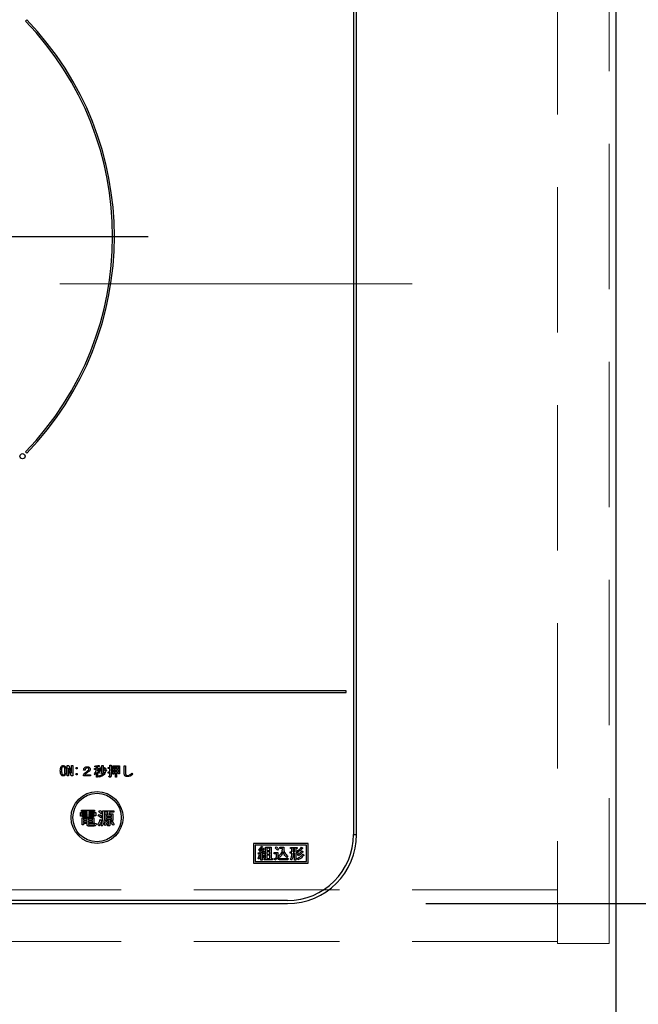
# Model space of a CAD drawing. Units: millimetres. Extents: x 210 to 8110, y 68 to 5608.
# Drawn here: x 3067 to 3246, y 4472 to 4756 of the extents above; entities that cross this region are included whole.
import ezdxf

# ---------------------------------------------------------------- set-up
doc = ezdxf.new("R2010")
doc.units = ezdxf.units.MM
doc.header["$LTSCALE"] = 5
doc.linetypes.add('DASHDOT', pattern=[50.5, 30, -9, 2.5, -9])
doc.linetypes.add('HIDDEN', pattern=[12.6, 8.4, -4.2])
for name, color, linetype, lineweight, true_color in [('2', 136, 'Continuous', 9, 0x008080), ('3', 216, 'Continuous', 9, 0x800080), ('6', 16, 'Continuous', 9, 0x800000)]:
    doc.layers.add(name, color=color, linetype=linetype, lineweight=lineweight, true_color=true_color)
doc.styles.get("Standard").update_dxf_attribs({"font": 'txt', "bigfont": 'bigfont'})
doc.styles.add('ＭＳ ゴシック', font='txt')
doc.dimstyles.get("Standard").update_dxf_attribs({"dimtxt": 0.18, "dimasz": 0.18, "dimexe": 0.18, "dimexo": 0.0625, "dimgap": 0.09, "dimtad": 0, "dimtih": 1, "dimtoh": 1, "dimdec": 4, "dimzin": 0, "dimdsep": 46, "dimtxsty": 'Standard', "dimcen": 0.09, "dimadec": 0, "dimazin": 0, "dimtfac": 1, "dimtdec": 4, "dimtofl": 0, "dimtmove": 0, "dimatfit": 3, "dimfxl": 1, "dimtolj": 1, "dimtzin": 0, "dimarcsym": 0})

# ---------------------------------------------------------------- blocks, each defined once
blk = doc.blocks.new('_DOT')
at = {"color": 0}
blk.add_line((-0.5, 0), (-1, 0), dxfattribs=at)
at = {"color": 0, "const_width": 0.5}
blk.add_lwpolyline([(-0.25, 0, 1), (0.25, 0, 1)], format="xyb", close=True, dxfattribs=at)
blk = doc.blocks.new('Dim17')
at = {"layer": '6', "color": 16, "linetype": 'Continuous', "lineweight": 30, "true_color": 0x800000}
for p, q in [((3259.34, 4960), (3649.34, 4960)), ((3629.34, 4460), (3629.34, 4960)), ((3259.34, 4460), (3649.34, 4460))]:
    blk.add_line(p, q, dxfattribs=at)
at = {"layer": '6', "color": 16, "linetype": 'Continuous', "lineweight": 30, "true_color": 0x800000, "xscale": 12, "yscale": 12, "zscale": 12}
for p, rotation in [((3629.34, 4960), 89.99999999999949), ((3629.34, 4460), 269.9999999999998)]:
    blk.add_blockref('_DOT', p, dxfattribs=dict(at, rotation=rotation))
at = {"layer": '6', "color": 16, "linetype": 'Continuous', "lineweight": 9, "true_color": 0x800000, "insert": (3629.34, 4710), "char_height": 70, "width": 900, "attachment_point": 8, "rotation": 90, "style": 'ＭＳ ゴシック'}
blk.add_mtext('500', dxfattribs=at)
blk = doc.blocks.new('Dim23')
at = {"layer": '3', "color": 216, "linetype": 'Continuous', "lineweight": 30, "true_color": 0x800080}
for p, q in [((3184.34, 4854), (3459.34, 4854)), ((3439.34, 4501), (3439.34, 4854)), ((3184.34, 4501), (3459.34, 4501))]:
    blk.add_line(p, q, dxfattribs=at)
at = {"layer": '3', "color": 216, "linetype": 'Continuous', "lineweight": 30, "true_color": 0x800080, "xscale": 12, "yscale": 12, "zscale": 12}
for p, rotation in [((3439.34, 4854), 90.00000000000009), ((3439.34, 4501), 269.9999999999999)]:
    blk.add_blockref('_DOT', p, dxfattribs=dict(at, rotation=rotation))
at = {"layer": '3', "color": 216, "linetype": 'Continuous', "lineweight": 9, "true_color": 0x800080, "insert": (3439.34, 4677.5), "char_height": 70, "width": 900, "attachment_point": 8, "rotation": 90, "style": 'ＭＳ ゴシック'}
blk.add_mtext('353', dxfattribs=at)
blk = doc.blocks.new('Dim24')
at = {"layer": '3', "color": 216, "linetype": 'Continuous', "lineweight": 30, "true_color": 0x800080}
for p, q in [((3299.34, 4960), (3459.34, 4960)), ((3439.34, 4854), (3439.34, 4960)), ((3224.34, 4854), (3459.34, 4854))]:
    blk.add_line(p, q, dxfattribs=at)
at = {"layer": '3', "color": 216, "linetype": 'Continuous', "lineweight": 30, "true_color": 0x800080, "xscale": 12, "yscale": 12, "zscale": 12}
for p, rotation in [((3439.34, 4960), 269.9999999999998), ((3439.34, 4854), 89.99999999999991)]:
    blk.add_blockref('_DOT', p, dxfattribs=dict(at, rotation=rotation))
at = {"layer": '3', "color": 216, "linetype": 'Continuous', "lineweight": 9, "true_color": 0x800080, "insert": (3439.34, 4907), "char_height": 70, "width": 850, "attachment_point": 8, "rotation": 90, "style": 'ＭＳ ゴシック'}
blk.add_mtext('106', dxfattribs=at)
blk = doc.blocks.new('Dim27')
at = {"layer": '3', "color": 216, "linetype": 'Continuous', "lineweight": 30, "true_color": 0x800080}
for p, q in [((2844.34, 4450), (2844.34, 4240)), ((3164.34, 4450), (3164.34, 4240)), ((2844.34, 4260), (3164.34, 4260))]:
    blk.add_line(p, q, dxfattribs=at)
at = {"layer": '3', "color": 216, "linetype": 'Continuous', "lineweight": 30, "true_color": 0x800080, "xscale": 12, "yscale": 12, "zscale": 12}
for p, rotation in [((2844.34, 4260), 179.9999999999998), ((3164.34, 4260), 359.9999999999997)]:
    blk.add_blockref('_DOT', p, dxfattribs=dict(at, rotation=rotation))
at = {"layer": '3', "color": 216, "linetype": 'Continuous', "lineweight": 9, "true_color": 0x800080, "insert": (3004.34, 4260), "char_height": 70, "width": 900, "attachment_point": 8, "style": 'ＭＳ ゴシック'}
blk.add_mtext('320', dxfattribs=at)
blk = doc.blocks.new('G24')
at = {"layer": '3', "color": 216, "linetype": 'DASHDOT', "lineweight": 30, "true_color": 0x800080}
blk.add_line((3009.34, 4693.7), (3104.1, 4693.7), dxfattribs=at)
blk = doc.blocks.new('G23')
at = {"layer": '3', "color": 216, "linetype": 'Continuous', "lineweight": 30, "true_color": 0x800080}
for p, q in [((3163.46, 4834), (3163.46, 4521)), ((3164.34, 4521), (3164.34, 4834)), ((3069.03, 4756.27), (3068.68, 4755.92)), ((3068.68, 4631.48), (3069.03, 4631.13)), ((3161.34, 4562.5), (2847.34, 4562.5)), ((3161.34, 4562), (3161.34, 4562.5)), ((2847.34, 4562), (3161.34, 4562)), ((3080.71, 4537.88), (3080.71, 4540.86)), ((3080.71, 4540.86), (3081.15, 4540.86)), ((3081.07, 4540.11), (3081.07, 4537.88)), ((3081.09, 4540.11), (3081.07, 4540.11)), ((3081.88, 4537.88), (3081.09, 4540.11)), ((3081.15, 4540.86), (3081.94, 4538.63)), ((3081.95, 4540.86), (3082.31, 4540.86)), ((3081.95, 4538.63), (3081.95, 4540.86)), ((3082.31, 4540.86), (3082.31, 4537.88)), ((3083.27, 4540.31), (3083.63, 4540.31)), ((3083.27, 4539.95), (3083.27, 4540.31)), ((3083.63, 4539.95), (3083.27, 4539.95)), ((3083.63, 4540.31), (3083.63, 4539.95)), ((3088.62, 4540), (3089.17, 4540)), ((3088.62, 4539.71), (3088.62, 4540)), ((3089.15, 4539.71), (3088.62, 4539.71)), ((3088.73, 4540.46), (3088.67, 4540.72)), ((3089.17, 4540.5), (3088.73, 4540.46)), ((3089.17, 4540), (3089.17, 4540.5)), ((3089.49, 4540.57), (3089.49, 4540)), ((3089.49, 4540), (3089.98, 4540)), ((3089.49, 4539.71), (3089.49, 4539.31)), ((3089.98, 4539.71), (3089.49, 4539.71)), ((3089.9, 4540.93), (3089.99, 4540.67)), ((3089.98, 4540), (3089.98, 4539.71)), ((3090.25, 4540.29), (3090.57, 4540.2)), ((3090.74, 4540.93), (3091.05, 4540.93)), ((3090.74, 4538.84), (3090.74, 4540.93)), ((3091.06, 4540.84), (3091.06, 4538.73)), ((3091.28, 4540.2), (3091.52, 4540.35)), ((3092.53, 4540.34), (3093.04, 4540.34)), ((3092.53, 4540.05), (3092.53, 4540.34)), ((3093.04, 4540.05), (3092.53, 4540.05)), ((3093.04, 4541.02), (3093.35, 4541.02)), ((3093.04, 4540.34), (3093.04, 4541.02)), ((3093.04, 4539.16), (3093.04, 4540.05)), ((3093.37, 4540.93), (3093.37, 4540.34)), ((3093.37, 4540.34), (3093.76, 4540.34)), ((3093.37, 4540.05), (3093.37, 4539.25)), ((3093.76, 4540.05), (3093.37, 4540.05)), ((3093.76, 4540.34), (3093.76, 4540.05)), ((3093.86, 4540.81), (3095.82, 4540.81)), ((3093.86, 4538.43), (3093.86, 4540.81)), ((3094.19, 4540.52), (3094.19, 4539.89)), ((3094.67, 4540.52), (3094.19, 4540.52)), ((3094.19, 4539.89), (3094.67, 4539.89)), ((3094.67, 4539.89), (3094.67, 4540.52)), ((3095, 4540.52), (3095, 4539.89)), ((3095.5, 4540.52), (3095, 4540.52)), ((3095, 4539.89), (3095.5, 4539.89)), ((3095.5, 4539.89), (3095.5, 4540.52)), ((3095.82, 4540.81), (3095.82, 4538.52)), ((3097.18, 4540.75), (3097.51, 4540.75)), ((3097.18, 4538.7), (3097.18, 4540.75)), ((3097.55, 4540.63), (3097.55, 4538.7)), ((3081.07, 4537.88), (3080.71, 4537.88)), ((3082.31, 4537.88), (3081.88, 4537.88)), ((3081.94, 4538.63), (3081.95, 4538.63)), ((3083.27, 4538.6), (3083.63, 4538.6)), ((3083.27, 4538.24), (3083.27, 4538.6)), ((3083.63, 4538.24), (3083.27, 4538.24)), ((3083.63, 4538.6), (3083.63, 4538.24)), ((3085.42, 4537.87), (3085.42, 4538.22)), ((3087.46, 4537.87), (3085.42, 4537.87)), ((3085.88, 4539.56), (3085.46, 4539.56)), ((3085.85, 4538.23), (3087.46, 4538.23)), ((3087.46, 4538.23), (3087.46, 4537.87)), ((3088.77, 4538.22), (3088.55, 4538.48)), ((3089.17, 4537.5), (3089.17, 4538.89)), ((3089.49, 4537.5), (3089.17, 4537.5)), ((3089.49, 4538.95), (3089.49, 4537.5)), ((3090.04, 4538.93), (3089.86, 4538.63)), ((3090.16, 4539.02), (3089.89, 4539.22)), ((3089.96, 4537.56), (3089.89, 4537.87)), ((3090.53, 4538.78), (3090.7, 4538.78)), ((3090.6, 4538.49), (3090.53, 4538.78)), ((3090.82, 4538.49), (3090.6, 4538.49)), ((3091.49, 4539.07), (3091.76, 4538.9)), ((3092.07, 4539.36), (3091.78, 4539.18)), ((3092.59, 4538.67), (3092.5, 4539.01)), ((3092.77, 4537.82), (3093, 4537.82)), ((3092.83, 4537.53), (3092.77, 4537.82)), ((3093.12, 4537.53), (3092.83, 4537.53)), ((3093.04, 4537.88), (3093.04, 4538.84)), ((3093.37, 4538.95), (3093.37, 4537.77)), ((3093.73, 4539.38), (3093.79, 4539.1)), ((3094.19, 4538.43), (3093.86, 4538.43)), ((3094.19, 4539.61), (3094.19, 4539.01)), ((3094.67, 4539.61), (3094.19, 4539.61)), ((3094.19, 4539.01), (3094.67, 4539.01)), ((3094.19, 4538.72), (3094.19, 4538.43)), ((3094.67, 4538.72), (3094.19, 4538.72)), ((3094.67, 4539.01), (3094.67, 4539.61)), ((3094.67, 4537.55), (3094.67, 4538.72)), ((3095, 4537.55), (3094.67, 4537.55)), ((3095, 4539.61), (3095, 4539.01)), ((3095.5, 4539.61), (3095, 4539.61)), ((3095, 4539.01), (3095.5, 4539.01)), ((3095, 4538.72), (3095, 4537.55)), ((3095.5, 4538.72), (3095, 4538.72)), ((3095.5, 4539.01), (3095.5, 4539.61)), ((3095.5, 4538.52), (3095.5, 4538.72)), ((3095.82, 4538.52), (3095.5, 4538.52)), ((3099.39, 4538.69), (3099.62, 4538.4)), ((3084.51, 4527.31), (3086.49, 4527.31)), ((3084.51, 4526.25), (3084.51, 4527.31)), ((3084.95, 4526.25), (3084.51, 4526.25)), ((3084.88, 4527.62), (3084.88, 4527.96)), ((3084.88, 4527.96), (3088.55, 4527.96)), ((3086.49, 4527.62), (3084.88, 4527.62)), ((3084.95, 4527.07), (3084.95, 4526.25)), ((3086.49, 4527.07), (3084.95, 4527.07)), ((3085.05, 4525.78), (3088.4, 4525.78)), ((3085.05, 4523.79), (3085.05, 4525.78)), ((3085.19, 4526.56), (3085.19, 4526.8)), ((3085.19, 4526.8), (3086.31, 4526.8)), ((3086.31, 4526.56), (3085.19, 4526.56)), ((3085.19, 4526.31), (3086.31, 4526.31)), ((3085.19, 4526.07), (3085.19, 4526.31)), ((3086.31, 4526.07), (3085.19, 4526.07)), ((3086.31, 4526.8), (3086.31, 4526.56)), ((3086.31, 4526.31), (3086.31, 4526.07)), ((3086.49, 4527.31), (3086.49, 4527.62)), ((3086.49, 4525.9), (3086.49, 4527.07)), ((3086.92, 4525.9), (3086.49, 4525.9)), ((3086.92, 4527.62), (3086.92, 4527.31)), ((3088.55, 4527.62), (3086.92, 4527.62)), ((3086.92, 4527.31), (3088.95, 4527.31)), ((3086.92, 4527.07), (3086.92, 4525.9)), ((3088.52, 4527.07), (3086.92, 4527.07)), ((3087.14, 4526.8), (3088.32, 4526.8)), ((3087.14, 4526.56), (3087.14, 4526.8)), ((3088.32, 4526.56), (3087.14, 4526.56)), ((3087.14, 4526.07), (3087.14, 4526.31)), ((3087.14, 4526.31), (3088.32, 4526.31)), ((3088.32, 4526.07), (3087.14, 4526.07)), ((3088.32, 4526.8), (3088.32, 4526.56)), ((3088.32, 4526.31), (3088.32, 4526.07)), ((3088.4, 4525.78), (3088.4, 4524.12)), ((3088.52, 4526.33), (3088.52, 4527.07)), ((3088.95, 4526.33), (3088.52, 4526.33)), ((3088.55, 4527.96), (3088.55, 4527.62)), ((3088.95, 4527.31), (3088.95, 4526.33)), ((3089.68, 4526.33), (3089.95, 4526.74)), ((3089.87, 4527.49), (3090.11, 4527.9)), ((3090.68, 4526.21), (3090.38, 4525.78)), ((3090.78, 4527.39), (3090.52, 4526.96)), ((3090.92, 4527.84), (3094.16, 4527.84)), ((3090.92, 4525.23), (3090.92, 4527.84)), ((3091.35, 4527.45), (3091.35, 4525.09)), ((3092.49, 4527.45), (3091.35, 4527.45)), ((3091.7, 4526.92), (3092.45, 4526.92)), ((3091.7, 4524.99), (3091.7, 4526.92)), ((3092.08, 4526.54), (3092.08, 4526.13)), ((3093.47, 4526.54), (3092.08, 4526.54)), ((3092.08, 4526.13), (3093.47, 4526.13)), ((3092.08, 4525.79), (3092.08, 4525.38)), ((3093.47, 4525.79), (3092.08, 4525.79)), ((3092.45, 4526.92), (3092.49, 4527.45)), ((3092.98, 4527.45), (3092.84, 4526.92)), ((3092.84, 4526.92), (3093.85, 4526.92)), ((3094.16, 4527.45), (3092.98, 4527.45)), ((3093.47, 4526.13), (3093.47, 4526.54)), ((3093.47, 4525.38), (3093.47, 4525.79)), ((3093.85, 4526.92), (3093.85, 4524.99)), ((3094.16, 4527.84), (3094.16, 4527.45)), ((3085.43, 4523.79), (3085.05, 4523.79)), ((3085.43, 4525.45), (3085.43, 4525.13)), ((3086.46, 4525.45), (3085.43, 4525.45)), ((3085.43, 4525.13), (3086.46, 4525.13)), ((3085.43, 4524.79), (3085.43, 4524.46)), ((3086.46, 4524.79), (3085.43, 4524.79)), ((3085.43, 4524.46), (3086.46, 4524.46)), ((3085.43, 4524.12), (3085.43, 4523.79)), ((3086.46, 4524.12), (3085.43, 4524.12)), ((3086.46, 4525.13), (3086.46, 4525.45)), ((3086.46, 4524.46), (3086.46, 4524.79)), ((3086.46, 4523.75), (3086.46, 4524.12)), ((3088.44, 4523.4), (3086.86, 4523.4)), ((3086.9, 4525.45), (3086.9, 4525.13)), ((3088.02, 4525.45), (3086.9, 4525.45)), ((3086.9, 4525.13), (3088.02, 4525.13)), ((3086.9, 4524.79), (3086.9, 4524.46)), ((3088.02, 4524.79), (3086.9, 4524.79)), ((3086.9, 4524.46), (3088.02, 4524.46)), ((3086.9, 4524.12), (3086.9, 4523.95)), ((3088.4, 4524.12), (3086.9, 4524.12)), ((3087.04, 4523.79), (3088.38, 4523.79)), ((3088.02, 4525.13), (3088.02, 4525.45)), ((3088.02, 4524.46), (3088.02, 4524.79)), ((3088.67, 4524.24), (3089.11, 4524.16)), ((3089.93, 4523.48), (3089.54, 4523.85)), ((3090.29, 4525.33), (3090.64, 4525.05)), ((3090.78, 4523.4), (3090.46, 4523.77)), ((3091.72, 4523.59), (3091.37, 4523.87)), ((3092.61, 4524.99), (3091.7, 4524.99)), ((3091.9, 4524.83), (3092.31, 4524.62)), ((3092.08, 4525.38), (3093.47, 4525.38)), ((3092.27, 4523.81), (3092.53, 4523.81)), ((3092.35, 4523.42), (3092.27, 4523.81)), ((3092.71, 4523.42), (3092.35, 4523.42)), ((3092.61, 4523.93), (3092.61, 4524.99)), ((3093.04, 4524.99), (3093.04, 4523.75)), ((3093.85, 4524.99), (3093.04, 4524.99)), ((3093.22, 4524.64), (3093.59, 4524.87)), ((3094.28, 4524.03), (3093.98, 4523.67)), ((3163.46, 4521), (3164.34, 4521)), ((3150.34, 4518.4), (3134.54, 4518.4)), ((3134.54, 4518.4), (3134.54, 4512.7)), ((3149.84, 4517.9), (3135.04, 4517.9)), ((3135.04, 4517.9), (3135.04, 4513.2)), ((3136.81, 4517.58), (3137.11, 4517.4)), ((3137.31, 4517.04), (3137.63, 4516.85)), ((3138.03, 4514), (3138.03, 4517.34)), ((3138.03, 4517.34), (3139.64, 4517.34)), ((3138.41, 4517.01), (3138.41, 4516.33)), ((3139.26, 4517.01), (3138.41, 4517.01)), ((3139.26, 4516.33), (3139.26, 4517.01)), ((3139.64, 4517.34), (3139.64, 4514)), ((3140.76, 4517.13), (3141.06, 4517.43)), ((3142.1, 4517.34), (3143.27, 4517.34)), ((3142.1, 4516.92), (3142.1, 4517.34)), ((3142.91, 4516.92), (3142.1, 4516.92)), ((3145.26, 4517.24), (3147.15, 4517.24)), ((3145.26, 4516.9), (3145.26, 4517.24)), ((3147.15, 4517.24), (3147.15, 4516.9)), ((3148.4, 4517.29), (3148.75, 4517.02)), ((3149.84, 4513.2), (3149.84, 4517.9)), ((3150.34, 4512.7), (3150.34, 4518.4)), ((3135.87, 4515.67), (3136.26, 4515.67)), ((3135.94, 4515.28), (3135.87, 4515.67)), ((3135.96, 4516.51), (3136.15, 4516.76)), ((3136.68, 4515.39), (3136.03, 4515.33)), ((3136.15, 4516.76), (3136.28, 4516.67)), ((3136.2, 4515.05), (3136.54, 4515)), ((3136.51, 4516.51), (3136.79, 4516.28)), ((3136.68, 4513.5), (3136.68, 4515.39)), ((3136.69, 4515.69), (3137.4, 4515.73)), ((3137.52, 4515.46), (3137.06, 4515.42)), ((3137.06, 4515.42), (3137.06, 4513.5)), ((3137.18, 4516.05), (3137.47, 4516.21)), ((3137.4, 4515.73), (3137.18, 4516.05)), ((3137.24, 4515.01), (3137.56, 4515.1)), ((3137.84, 4514.25), (3137.49, 4514.14)), ((3137.61, 4515.28), (3137.52, 4515.46)), ((3137.95, 4515.44), (3137.61, 4515.28)), ((3138.41, 4516.33), (3139.26, 4516.33)), ((3138.41, 4515.99), (3138.41, 4515.3)), ((3139.26, 4515.99), (3138.41, 4515.99)), ((3138.41, 4515.3), (3139.26, 4515.3)), ((3138.41, 4514.96), (3138.41, 4514)), ((3139.26, 4514.96), (3138.41, 4514.96)), ((3139.26, 4515.3), (3139.26, 4515.99)), ((3139.26, 4514), (3139.26, 4514.96)), ((3140.53, 4515.8), (3141.56, 4515.8)), ((3140.53, 4515.38), (3140.53, 4515.8)), ((3141.18, 4515.38), (3140.53, 4515.38)), ((3141.18, 4514.3), (3141.18, 4515.38)), ((3141.76, 4516.78), (3141.44, 4516.45)), ((3141.56, 4515.8), (3141.56, 4514.3)), ((3141.95, 4514.27), (3141.7, 4514.68)), ((3144.46, 4514.73), (3144.18, 4514.34)), ((3145.1, 4515.92), (3145.6, 4515.92)), ((3145.1, 4515.58), (3145.1, 4515.92)), ((3145.6, 4515.58), (3145.1, 4515.58)), ((3145.6, 4516.9), (3145.26, 4516.9)), ((3145.6, 4515.92), (3145.6, 4516.9)), ((3145.6, 4515.28), (3145.6, 4515.58)), ((3146.43, 4516.9), (3145.98, 4516.9)), ((3145.98, 4516.9), (3145.98, 4515.92)), ((3145.98, 4515.92), (3146.43, 4515.92)), ((3145.98, 4515.58), (3145.98, 4515.28)), ((3146.43, 4515.58), (3145.98, 4515.58)), ((3146.43, 4515.92), (3146.43, 4516.9)), ((3146.43, 4513.57), (3146.43, 4515.58)), ((3146.81, 4516.9), (3146.81, 4515.92)), ((3147.15, 4516.9), (3146.81, 4516.9)), ((3146.81, 4515.92), (3147.33, 4515.92)), ((3146.81, 4515.58), (3146.81, 4513.57)), ((3147.33, 4515.58), (3146.81, 4515.58)), ((3147.47, 4514.8), (3147.22, 4515.19)), ((3147.47, 4515.94), (3147.24, 4516.29)), ((3147.33, 4515.92), (3147.33, 4515.58)), ((3148.54, 4516.26), (3148.89, 4515.97)), ((3148.75, 4515.3), (3149.11, 4515.01)), ((3134.54, 4512.7), (3150.34, 4512.7)), ((3135.04, 4513.2), (3149.84, 4513.2)), ((3136.22, 4513.86), (3135.92, 4514.03)), ((3137.06, 4513.5), (3136.68, 4513.5)), ((3137.63, 4514), (3138.03, 4514)), ((3137.63, 4513.66), (3137.63, 4514)), ((3139.98, 4513.66), (3137.63, 4513.66)), ((3138.41, 4514), (3139.26, 4514)), ((3139.64, 4514), (3139.98, 4514)), ((3139.98, 4514), (3139.98, 4513.66)), ((3140.71, 4513.54), (3140.49, 4513.93)), ((3142.43, 4514.03), (3144.55, 4514.03)), ((3144.48, 4513.61), (3142.43, 4513.61)), ((3144.55, 4514.03), (3144.48, 4513.61)), ((3145.51, 4513.57), (3145.17, 4513.84)), ((3146.81, 4513.57), (3146.43, 4513.57)), ((3147.33, 4513.63), (3147.11, 4514.02)), ((3144.34, 4501.87), (2864.34, 4501.87)), ((2864.34, 4501), (3144.34, 4501))]:
    blk.add_line(p, q, dxfattribs=at)
at = {"layer": '3', "color": 216, "linetype": 'DASHDOT', "lineweight": 9, "true_color": 0x800080}
blk.add_line((2826.05, 4680), (3180.38, 4680), dxfattribs=at)
at = {"layer": '3', "color": 216, "linetype": 'Continuous', "lineweight": 30, "true_color": 0x800080}
for centre, radius in [((3067.8, 4630.24), 0.75), ((3089.34, 4525.85), 7.5), ((3089.34, 4525.85), 7)]:
    blk.add_circle(centre, radius, dxfattribs=at)
for centre, radius, start, end in [((3004.34, 4693.7), 89.5, 315.9603, 44.0397), ((3004.34, 4693.7), 90, 315.955, 44.045), ((3144.34, 4521), 19.13, 270, 0), ((3144.34, 4521), 20, 270, 0)]:
    blk.add_arc(centre, radius, start, end, dxfattribs=at)
for points, knots in [([(3078.72, 4539.38), (3078.73, 4539.63), (3078.74, 4539.98), (3078.87, 4540.42), (3079, 4540.58), (3079.06, 4540.66)], [0, 0, 0, 0, 0.560268, 0.780511, 1, 1, 1, 1]), ([(3079.06, 4540.66), (3079.14, 4540.72), (3079.3, 4540.84), (3079.49, 4540.85), (3079.58, 4540.86)], [0, 0, 0, 0, 0.558531, 1, 1, 1, 1]), ([(3079.27, 4540.43), (3079.22, 4540.34), (3079.12, 4540.16), (3079.08, 4539.8), (3079.08, 4539.53), (3079.07, 4539.38)], [0, 0, 0, 0, 0.277881, 0.558632, 1, 1, 1, 1]), ([(3079.58, 4540.57), (3079.51, 4540.56), (3079.4, 4540.54), (3079.31, 4540.46), (3079.27, 4540.43)], [0, 0, 0, 0, 0.558398, 1, 1, 1, 1]), ([(3079.58, 4540.86), (3079.68, 4540.85), (3079.87, 4540.83), (3080.02, 4540.71), (3080.08, 4540.66)], [0, 0, 0, 0, 0.559588, 1, 1, 1, 1]), ([(3079.87, 4540.43), (3079.82, 4540.47), (3079.73, 4540.54), (3079.62, 4540.56), (3079.58, 4540.57)], [0, 0, 0, 0, 0.560416, 1, 1, 1, 1]), ([(3080.06, 4539.38), (3080.06, 4539.58), (3080.05, 4539.86), (3079.99, 4540.22), (3079.91, 4540.36), (3079.87, 4540.43)], [0, 0, 0, 0, 0.561041, 0.781429, 1, 1, 1, 1]), ([(3080.08, 4540.66), (3080.15, 4540.55), (3080.3, 4540.35), (3080.4, 4539.9), (3080.41, 4539.57), (3080.41, 4539.38)], [0, 0, 0, 0, 0.278851, 0.559183, 1, 1, 1, 1]), ([(3085.46, 4539.56), (3085.48, 4539.7), (3085.51, 4539.96), (3085.67, 4540.17), (3085.74, 4540.26)], [0, 0, 0, 0, 0.560522, 1, 1, 1, 1]), ([(3085.74, 4540.26), (3085.86, 4540.35), (3086.09, 4540.52), (3086.36, 4540.53), (3086.49, 4540.53)], [0, 0, 0, 0, 0.558165, 1, 1, 1, 1]), ([(3086.06, 4540.06), (3086, 4539.98), (3085.89, 4539.82), (3085.88, 4539.64), (3085.88, 4539.56)], [0, 0, 0, 0, 0.557858, 1, 1, 1, 1]), ([(3086.5, 4540.2), (3086.41, 4540.2), (3086.25, 4540.19), (3086.12, 4540.1), (3086.06, 4540.06)], [0, 0, 0, 0, 0.561452, 1, 1, 1, 1]), ([(3086.49, 4540.53), (3086.63, 4540.53), (3086.89, 4540.51), (3087.1, 4540.36), (3087.19, 4540.29)], [0, 0, 0, 0, 0.560605, 1, 1, 1, 1]), ([(3086.9, 4540.08), (3086.87, 4540.1), (3086.8, 4540.15), (3086.67, 4540.19), (3086.56, 4540.2), (3086.5, 4540.2)], [0, 0, 0, 0, 0.27945, 0.55965, 1, 1, 1, 1]), ([(3086.71, 4539.41), (3086.79, 4539.47), (3086.9, 4539.55), (3086.99, 4539.7), (3087, 4539.78), (3087, 4539.82)], [0, 0, 0, 0, 0.559668, 0.78001, 1, 1, 1, 1]), ([(3087, 4539.82), (3087, 4539.87), (3086.99, 4539.97), (3086.93, 4540.04), (3086.9, 4540.08)], [0, 0, 0, 0, 0.559331, 1, 1, 1, 1]), ([(3087.39, 4539.83), (3087.38, 4539.76), (3087.37, 4539.61), (3087.24, 4539.37), (3087.08, 4539.25), (3086.99, 4539.18)], [0, 0, 0, 0, 0.280137, 0.560277, 1, 1, 1, 1]), ([(3087.19, 4540.29), (3087.25, 4540.22), (3087.36, 4540.08), (3087.38, 4539.91), (3087.39, 4539.83)], [0, 0, 0, 0, 0.559597, 1, 1, 1, 1]), ([(3088.55, 4538.48), (3088.69, 4538.69), (3088.96, 4539.07), (3089.09, 4539.52), (3089.15, 4539.71)], [0, 0, 0, 0, 0.559644, 1, 1, 1, 1]), ([(3088.67, 4540.72), (3088.9, 4540.74), (3089.32, 4540.78), (3089.72, 4540.88), (3089.9, 4540.93)], [0, 0, 0, 0, 0.559899, 1, 1, 1, 1]), ([(3089.89, 4540.64), (3089.81, 4540.63), (3089.68, 4540.6), (3089.55, 4540.57), (3089.49, 4540.57)], [0, 0, 0, 0, 0.559982, 1, 1, 1, 1]), ([(3089.99, 4540.67), (3090, 4540.67), (3090, 4540.65), (3090, 4540.64), (3090, 4540.63), (3089.99, 4540.62), (3089.97, 4540.62), (3089.93, 4540.62), (3089.91, 4540.63), (3089.89, 4540.64)], [0, 0, 0, 0, 0.125123, 0.25036, 0.297422, 0.343544, 0.438542, 0.625328, 1, 1, 1, 1]), ([(3089.89, 4539.22), (3089.98, 4539.42), (3090.13, 4539.76), (3090.22, 4540.13), (3090.25, 4540.29)], [0, 0, 0, 0, 0.559738, 1, 1, 1, 1]), ([(3090.53, 4540.12), (3090.48, 4539.91), (3090.4, 4539.53), (3090.24, 4539.18), (3090.16, 4539.02)], [0, 0, 0, 0, 0.560093, 1, 1, 1, 1]), ([(3090.57, 4540.2), (3090.58, 4540.19), (3090.59, 4540.18), (3090.6, 4540.17), (3090.6, 4540.16), (3090.59, 4540.15), (3090.58, 4540.14), (3090.56, 4540.13), (3090.54, 4540.12), (3090.53, 4540.12)], [0, 0, 0, 0, 0.249471, 0.312319, 0.375119, 0.437948, 0.500367, 0.749839, 1, 1, 1, 1]), ([(3091.05, 4540.93), (3091.06, 4540.93), (3091.08, 4540.93), (3091.1, 4540.92), (3091.11, 4540.91), (3091.11, 4540.9), (3091.11, 4540.89), (3091.1, 4540.87), (3091.09, 4540.86), (3091.07, 4540.85), (3091.06, 4540.84)], [0, 0, 0, 0, 0.249506, 0.374574, 0.43753, 0.499652, 0.578496, 0.656934, 0.780218, 1, 1, 1, 1]), ([(3091.78, 4539.18), (3091.7, 4539.38), (3091.56, 4539.73), (3091.36, 4540.06), (3091.28, 4540.2)], [0, 0, 0, 0, 0.5600424, 1, 1, 1, 1]), ([(3091.52, 4540.35), (3091.65, 4540.18), (3091.87, 4539.87), (3092.01, 4539.52), (3092.07, 4539.36)], [0, 0, 0, 0, 0.559984, 1, 1, 1, 1]), ([(3093.35, 4541.02), (3093.36, 4541.02), (3093.38, 4541.02), (3093.4, 4541.02), (3093.4, 4541.01), (3093.41, 4541), (3093.41, 4540.98), (3093.39, 4540.96), (3093.37, 4540.94), (3093.37, 4540.93)], [0, 0, 0, 0, 0.250242, 0.312895, 0.375772, 0.438586, 0.50094, 0.779713, 1, 1, 1, 1]), ([(3097.51, 4540.75), (3097.53, 4540.74), (3097.55, 4540.74), (3097.58, 4540.72), (3097.59, 4540.7), (3097.59, 4540.68), (3097.57, 4540.65), (3097.56, 4540.64), (3097.55, 4540.63)], [0, 0, 0, 0, 0.2501987, 0.3757124, 0.4999007, 0.624382, 0.7495883, 1, 1, 1, 1]), ([(3079.06, 4538.08), (3078.98, 4538.18), (3078.83, 4538.39), (3078.74, 4538.85), (3078.73, 4539.18), (3078.72, 4539.38)], [0, 0, 0, 0, 0.2788238, 0.559185, 1, 1, 1, 1]), ([(3079.58, 4537.88), (3079.47, 4537.89), (3079.27, 4537.9), (3079.12, 4538.03), (3079.06, 4538.08)], [0, 0, 0, 0, 0.559882, 1, 1, 1, 1]), ([(3079.07, 4539.38), (3079.08, 4539.17), (3079.09, 4538.88), (3079.14, 4538.52), (3079.23, 4538.38), (3079.27, 4538.31)], [0, 0, 0, 0, 0.561028, 0.78142, 1, 1, 1, 1]), ([(3079.27, 4538.31), (3079.32, 4538.26), (3079.41, 4538.19), (3079.52, 4538.18), (3079.58, 4538.17)], [0, 0, 0, 0, 0.560004, 1, 1, 1, 1]), ([(3079.58, 4538.17), (3079.64, 4538.18), (3079.75, 4538.2), (3079.83, 4538.27), (3079.87, 4538.31)], [0, 0, 0, 0, 0.5582965, 1, 1, 1, 1]), ([(3080.08, 4538.08), (3080, 4538.01), (3079.85, 4537.9), (3079.66, 4537.89), (3079.58, 4537.88)], [0, 0, 0, 0, 0.558692, 1, 1, 1, 1]), ([(3079.87, 4538.31), (3079.92, 4538.4), (3080.02, 4538.58), (3080.05, 4538.95), (3080.06, 4539.21), (3080.06, 4539.38)], [0, 0, 0, 0, 0.277864, 0.558627, 1, 1, 1, 1]), ([(3080.41, 4539.38), (3080.41, 4539.12), (3080.39, 4538.76), (3080.26, 4538.32), (3080.14, 4538.16), (3080.08, 4538.08)], [0, 0, 0, 0, 0.560291, 0.780522, 1, 1, 1, 1]), ([(3085.42, 4538.22), (3085.47, 4538.3), (3085.56, 4538.46), (3085.68, 4538.59), (3085.74, 4538.64)], [0, 0, 0, 0, 0.559507, 1, 1, 1, 1]), ([(3085.74, 4538.64), (3085.91, 4538.79), (3086.23, 4539.07), (3086.57, 4539.3), (3086.71, 4539.41)], [0, 0, 0, 0, 0.55983, 1, 1, 1, 1]), ([(3086.27, 4538.67), (3086.19, 4538.6), (3086.03, 4538.46), (3085.9, 4538.3), (3085.85, 4538.23)], [0, 0, 0, 0, 0.559769, 1, 1, 1, 1]), ([(3086.99, 4539.18), (3086.85, 4539.09), (3086.61, 4538.93), (3086.38, 4538.75), (3086.27, 4538.67)], [0, 0, 0, 0, 0.5600109, 1, 1, 1, 1]), ([(3089.17, 4538.89), (3089.11, 4538.75), (3089, 4538.52), (3088.84, 4538.31), (3088.77, 4538.22)], [0, 0, 0, 0, 0.5598333, 1, 1, 1, 1]), ([(3089.49, 4539.31), (3089.6, 4539.26), (3089.81, 4539.16), (3089.97, 4539), (3090.04, 4538.93)], [0, 0, 0, 0, 0.559804, 1, 1, 1, 1]), ([(3089.86, 4538.63), (3089.79, 4538.69), (3089.68, 4538.81), (3089.55, 4538.91), (3089.49, 4538.95)], [0, 0, 0, 0, 0.560036, 1, 1, 1, 1]), ([(3089.89, 4537.87), (3090.28, 4537.98), (3090.97, 4538.18), (3091.33, 4538.8), (3091.49, 4539.07)], [0, 0, 0, 0, 0.559489, 1, 1, 1, 1]), ([(3091.72, 4538.83), (3091.61, 4538.64), (3091.4, 4538.28), (3090.82, 4537.78), (3090.29, 4537.64), (3089.96, 4537.56)], [0, 0, 0, 0, 0.280509, 0.560775, 1, 1, 1, 1]), ([(3090.7, 4538.78), (3090.7, 4538.78), (3090.71, 4538.78), (3090.72, 4538.79), (3090.74, 4538.81), (3090.74, 4538.83), (3090.74, 4538.84)], [0, 0, 0, 0, 0.249214, 0.375353, 0.501214, 1, 1, 1, 1]), ([(3091.06, 4538.73), (3091.06, 4538.7), (3091.06, 4538.62), (3090.99, 4538.53), (3090.9, 4538.5), (3090.85, 4538.49), (3090.82, 4538.49)], [0, 0, 0, 0, 0.280681, 0.558931, 0.779036, 1, 1, 1, 1]), ([(3091.76, 4538.9), (3091.77, 4538.9), (3091.79, 4538.88), (3091.79, 4538.87), (3091.79, 4538.86), (3091.79, 4538.85), (3091.78, 4538.84), (3091.77, 4538.84), (3091.75, 4538.83), (3091.73, 4538.83), (3091.72, 4538.83)], [0, 0, 0, 0, 0.249502, 0.343424, 0.390427, 0.437675, 0.525836, 0.614055, 0.752743, 1, 1, 1, 1]), ([(3092.5, 4539.01), (3092.6, 4539.04), (3092.78, 4539.08), (3092.96, 4539.14), (3093.04, 4539.16)], [0, 0, 0, 0, 0.559985, 1, 1, 1, 1]), ([(3092.69, 4538.72), (3092.68, 4538.7), (3092.67, 4538.67), (3092.64, 4538.65), (3092.63, 4538.64), (3092.62, 4538.64), (3092.61, 4538.64), (3092.6, 4538.65), (3092.59, 4538.67), (3092.59, 4538.67)], [0, 0, 0, 0, 0.374982, 0.562473, 0.656507, 0.703503, 0.750543, 0.874924, 1, 1, 1, 1]), ([(3093.04, 4538.84), (3092.98, 4538.82), (3092.86, 4538.79), (3092.74, 4538.74), (3092.69, 4538.72)], [0, 0, 0, 0, 0.559964, 1, 1, 1, 1]), ([(3093, 4537.82), (3093.01, 4537.82), (3093.02, 4537.82), (3093.03, 4537.83), (3093.04, 4537.85), (3093.04, 4537.87), (3093.04, 4537.88)], [0, 0, 0, 0, 0.249214, 0.375353, 0.501214, 1, 1, 1, 1]), ([(3093.37, 4537.77), (3093.36, 4537.74), (3093.36, 4537.66), (3093.3, 4537.57), (3093.21, 4537.54), (3093.15, 4537.53), (3093.12, 4537.53)], [0, 0, 0, 0, 0.280681, 0.558931, 0.779036, 1, 1, 1, 1]), ([(3093.37, 4539.25), (3093.43, 4539.28), (3093.56, 4539.31), (3093.68, 4539.36), (3093.73, 4539.38)], [0, 0, 0, 0, 0.5599933, 1, 1, 1, 1]), ([(3093.79, 4539.1), (3093.71, 4539.07), (3093.57, 4539.02), (3093.43, 4538.97), (3093.37, 4538.95)], [0, 0, 0, 0, 0.5599957, 1, 1, 1, 1]), ([(3097.39, 4537.94), (3097.35, 4538), (3097.26, 4538.12), (3097.2, 4538.39), (3097.19, 4538.59), (3097.18, 4538.7)], [0, 0, 0, 0, 0.278999, 0.55928, 1, 1, 1, 1]), ([(3098.2, 4537.68), (3098.03, 4537.69), (3097.74, 4537.7), (3097.5, 4537.87), (3097.39, 4537.94)], [0, 0, 0, 0, 0.561265, 1, 1, 1, 1]), ([(3097.55, 4538.7), (3097.55, 4538.6), (3097.55, 4538.41), (3097.64, 4538.26), (3097.68, 4538.19)], [0, 0, 0, 0, 0.5622792, 1, 1, 1, 1]), ([(3097.68, 4538.19), (3097.77, 4538.13), (3097.92, 4538.03), (3098.1, 4538.02), (3098.19, 4538.02)], [0, 0, 0, 0, 0.557454, 1, 1, 1, 1]), ([(3098.19, 4538.02), (3098.32, 4538.03), (3098.58, 4538.06), (3099, 4538.3), (3099.24, 4538.54), (3099.39, 4538.69)], [0, 0, 0, 0, 0.279481, 0.559616, 1, 1, 1, 1]), ([(3099.62, 4538.4), (3099.39, 4538.18), (3098.99, 4537.79), (3098.44, 4537.72), (3098.2, 4537.68)], [0, 0, 0, 0, 0.560519, 1, 1, 1, 1]), ([(3090.38, 4525.78), (3090.26, 4525.9), (3090.05, 4526.12), (3089.8, 4526.27), (3089.68, 4526.33)], [0, 0, 0, 0, 0.559899, 1, 1, 1, 1]), ([(3090.52, 4526.96), (3090.41, 4527.07), (3090.21, 4527.27), (3089.97, 4527.42), (3089.87, 4527.49)], [0, 0, 0, 0, 0.559962, 1, 1, 1, 1]), ([(3089.95, 4526.74), (3090.1, 4526.66), (3090.37, 4526.52), (3090.59, 4526.3), (3090.68, 4526.21)], [0, 0, 0, 0, 0.559892, 1, 1, 1, 1]), ([(3090.11, 4527.9), (3090.25, 4527.82), (3090.51, 4527.69), (3090.7, 4527.48), (3090.78, 4527.39)], [0, 0, 0, 0, 0.559802, 1, 1, 1, 1]), ([(3086.86, 4523.4), (3086.8, 4523.41), (3086.69, 4523.41), (3086.54, 4523.49), (3086.47, 4523.62), (3086.47, 4523.7), (3086.46, 4523.75)], [0, 0, 0, 0, 0.280875, 0.55958, 0.779379, 1, 1, 1, 1]), ([(3086.9, 4523.95), (3086.9, 4523.93), (3086.9, 4523.88), (3086.93, 4523.82), (3086.99, 4523.79), (3087.02, 4523.79), (3087.04, 4523.79)], [0, 0, 0, 0, 0.280881, 0.559839, 0.779622, 1, 1, 1, 1]), ([(3088.38, 4523.79), (3088.41, 4523.79), (3088.46, 4523.79), (3088.55, 4523.84), (3088.65, 4523.99), (3088.66, 4524.14), (3088.67, 4524.24)], [0, 0, 0, 0, 0.125463, 0.251011, 0.499915, 1, 1, 1, 1]), ([(3089.11, 4524.16), (3089.11, 4524.05), (3089.09, 4523.84), (3088.95, 4523.56), (3088.7, 4523.42), (3088.53, 4523.41), (3088.44, 4523.4)], [0, 0, 0, 0, 0.281043, 0.559772, 0.779312, 1, 1, 1, 1]), ([(3089.54, 4523.85), (3089.7, 4524.12), (3089.99, 4524.59), (3090.2, 4525.11), (3090.29, 4525.33)], [0, 0, 0, 0, 0.559906, 1, 1, 1, 1]), ([(3090.01, 4523.61), (3090.01, 4523.58), (3090.02, 4523.53), (3090.01, 4523.49), (3090, 4523.47), (3090, 4523.46), (3089.99, 4523.45), (3089.97, 4523.45), (3089.95, 4523.46), (3089.94, 4523.48), (3089.93, 4523.48)], [0, 0, 0, 0, 0.374676, 0.562257, 0.609253, 0.656444, 0.703514, 0.750535, 0.875061, 1, 1, 1, 1]), ([(3090.64, 4525.05), (3090.54, 4524.77), (3090.37, 4524.28), (3090.12, 4523.81), (3090.01, 4523.61)], [0, 0, 0, 0, 0.559941, 1, 1, 1, 1]), ([(3090.46, 4523.77), (3090.61, 4524.02), (3090.88, 4524.48), (3090.91, 4525), (3090.92, 4525.23)], [0, 0, 0, 0, 0.559073, 1, 1, 1, 1]), ([(3091.35, 4525.09), (3091.32, 4524.75), (3091.27, 4524.14), (3090.93, 4523.63), (3090.78, 4523.4)], [0, 0, 0, 0, 0.559518, 1, 1, 1, 1]), ([(3091.37, 4523.87), (3091.49, 4524.04), (3091.71, 4524.33), (3091.84, 4524.68), (3091.9, 4524.83)], [0, 0, 0, 0, 0.559837, 1, 1, 1, 1]), ([(3092.25, 4524.52), (3092.17, 4524.33), (3092.03, 4524), (3091.81, 4523.71), (3091.72, 4523.59)], [0, 0, 0, 0, 0.559719, 1, 1, 1, 1]), ([(3092.31, 4524.62), (3092.32, 4524.61), (3092.33, 4524.6), (3092.34, 4524.58), (3092.34, 4524.57), (3092.33, 4524.56), (3092.32, 4524.54), (3092.29, 4524.53), (3092.26, 4524.52), (3092.25, 4524.52)], [0, 0, 0, 0, 0.249471, 0.312319, 0.375119, 0.437948, 0.500367, 0.749839, 1, 1, 1, 1]), ([(3092.53, 4523.81), (3092.54, 4523.81), (3092.55, 4523.81), (3092.57, 4523.82), (3092.59, 4523.83), (3092.61, 4523.87), (3092.61, 4523.9), (3092.61, 4523.93)], [0, 0, 0, 0, 0.127468, 0.249787, 0.376019, 0.502944, 1, 1, 1, 1]), ([(3093.04, 4523.75), (3093.04, 4523.7), (3093.03, 4523.6), (3092.95, 4523.48), (3092.83, 4523.43), (3092.75, 4523.43), (3092.71, 4523.42)], [0, 0, 0, 0, 0.280681, 0.558931, 0.779036, 1, 1, 1, 1]), ([(3093.98, 4523.67), (3093.82, 4523.84), (3093.54, 4524.14), (3093.32, 4524.49), (3093.22, 4524.64)], [0, 0, 0, 0, 0.559986, 1, 1, 1, 1]), ([(3093.59, 4524.87), (3093.7, 4524.7), (3093.9, 4524.39), (3094.17, 4524.14), (3094.28, 4524.03)], [0, 0, 0, 0, 0.560287, 1, 1, 1, 1]), ([(3136.28, 4516.67), (3136.39, 4516.83), (3136.59, 4517.12), (3136.74, 4517.44), (3136.81, 4517.58)], [0, 0, 0, 0, 0.560205, 1, 1, 1, 1]), ([(3137.08, 4517.31), (3136.98, 4517.15), (3136.8, 4516.88), (3136.6, 4516.62), (3136.51, 4516.51)], [0, 0, 0, 0, 0.559903, 1, 1, 1, 1]), ([(3136.79, 4516.28), (3136.9, 4516.41), (3137.09, 4516.66), (3137.24, 4516.92), (3137.31, 4517.04)], [0, 0, 0, 0, 0.559926, 1, 1, 1, 1]), ([(3137.11, 4517.4), (3137.12, 4517.39), (3137.14, 4517.38), (3137.16, 4517.36), (3137.16, 4517.35), (3137.16, 4517.34), (3137.15, 4517.33), (3137.13, 4517.32), (3137.11, 4517.31), (3137.09, 4517.31), (3137.08, 4517.31)], [0, 0, 0, 0, 0.249673, 0.374314, 0.437942, 0.468848, 0.499756, 0.656826, 0.780015, 1, 1, 1, 1]), ([(3141.44, 4516.45), (3141.32, 4516.59), (3141.12, 4516.84), (3140.87, 4517.04), (3140.76, 4517.13)], [0, 0, 0, 0, 0.559998, 1, 1, 1, 1]), ([(3141.06, 4517.43), (3141.21, 4517.33), (3141.46, 4517.13), (3141.67, 4516.88), (3141.76, 4516.78)], [0, 0, 0, 0, 0.559585, 1, 1, 1, 1]), ([(3141.7, 4514.68), (3142.09, 4515.01), (3142.79, 4515.62), (3142.88, 4516.52), (3142.91, 4516.92)], [0, 0, 0, 0, 0.559112, 1, 1, 1, 1]), ([(3143.27, 4517.34), (3143.3, 4516.77), (3143.34, 4515.97), (3143.92, 4515.12), (3144.28, 4514.86), (3144.46, 4514.73)], [0, 0, 0, 0, 0.5579788, 0.7789282, 1, 1, 1, 1]), ([(3147.24, 4516.29), (3147.49, 4516.44), (3147.95, 4516.69), (3148.26, 4517.11), (3148.4, 4517.29)], [0, 0, 0, 0, 0.5608547, 1, 1, 1, 1]), ([(3148.66, 4516.95), (3148.47, 4516.73), (3148.13, 4516.32), (3147.67, 4516.05), (3147.47, 4515.94)], [0, 0, 0, 0, 0.558684, 1, 1, 1, 1]), ([(3148.75, 4517.02), (3148.75, 4517.02), (3148.76, 4517.02), (3148.76, 4517.01), (3148.77, 4517.01), (3148.77, 4517), (3148.76, 4516.99), (3148.74, 4516.98), (3148.7, 4516.96), (3148.68, 4516.96), (3148.66, 4516.95)], [0, 0, 0, 0, 0.062799, 0.125699, 0.157194, 0.188403, 0.25133, 0.485079, 0.669697, 1, 1, 1, 1]), ([(3135.92, 4514.03), (3135.99, 4514.22), (3136.13, 4514.55), (3136.18, 4514.9), (3136.2, 4515.05)], [0, 0, 0, 0, 0.559614, 1, 1, 1, 1]), ([(3136.03, 4515.33), (3136.02, 4515.32), (3136.02, 4515.3), (3136.01, 4515.27), (3136, 4515.26), (3135.99, 4515.25), (3135.98, 4515.25), (3135.96, 4515.26), (3135.95, 4515.27), (3135.94, 4515.28)], [0, 0, 0, 0, 0.250161, 0.499633, 0.562052, 0.624881, 0.687681, 0.750529, 1, 1, 1, 1]), ([(3136.58, 4516.01), (3136.47, 4516.11), (3136.26, 4516.28), (3136.05, 4516.44), (3135.96, 4516.51)], [0, 0, 0, 0, 0.559985, 1, 1, 1, 1]), ([(3136.53, 4514.89), (3136.49, 4514.69), (3136.42, 4514.34), (3136.28, 4514), (3136.22, 4513.86)], [0, 0, 0, 0, 0.55995, 1, 1, 1, 1]), ([(3136.26, 4515.67), (3136.32, 4515.73), (3136.43, 4515.84), (3136.53, 4515.96), (3136.58, 4516.01)], [0, 0, 0, 0, 0.559987, 1, 1, 1, 1]), ([(3136.54, 4515), (3136.56, 4514.99), (3136.58, 4514.98), (3136.6, 4514.97), (3136.6, 4514.96), (3136.6, 4514.95), (3136.59, 4514.94), (3136.58, 4514.92), (3136.56, 4514.91), (3136.54, 4514.9), (3136.53, 4514.89)], [0, 0, 0, 0, 0.2490767, 0.3434461, 0.3903017, 0.437574, 0.5257606, 0.6140606, 0.7526514, 1, 1, 1, 1]), ([(3137.58, 4516.76), (3137.42, 4516.55), (3137.14, 4516.17), (3136.83, 4515.84), (3136.69, 4515.69)], [0, 0, 0, 0, 0.559928, 1, 1, 1, 1]), ([(3137.49, 4514.14), (3137.46, 4514.31), (3137.4, 4514.61), (3137.29, 4514.89), (3137.24, 4515.01)], [0, 0, 0, 0, 0.559143, 1, 1, 1, 1]), ([(3137.47, 4516.21), (3137.57, 4516.07), (3137.76, 4515.83), (3137.89, 4515.56), (3137.95, 4515.44)], [0, 0, 0, 0, 0.559907, 1, 1, 1, 1]), ([(3137.56, 4515.1), (3137.63, 4514.95), (3137.75, 4514.67), (3137.81, 4514.38), (3137.84, 4514.25)], [0, 0, 0, 0, 0.560152, 1, 1, 1, 1]), ([(3137.63, 4516.85), (3137.64, 4516.84), (3137.65, 4516.83), (3137.66, 4516.81), (3137.66, 4516.8), (3137.66, 4516.79), (3137.65, 4516.78), (3137.63, 4516.77), (3137.61, 4516.76), (3137.59, 4516.76), (3137.58, 4516.76)], [0, 0, 0, 0, 0.249502, 0.343424, 0.390427, 0.437675, 0.525836, 0.614055, 0.752743, 1, 1, 1, 1]), ([(3140.49, 4513.93), (3140.63, 4513.99), (3140.86, 4514.11), (3141.08, 4514.24), (3141.18, 4514.3)], [0, 0, 0, 0, 0.559962, 1, 1, 1, 1]), ([(3141.56, 4514.3), (3141.63, 4514.24), (3141.76, 4514.13), (3142.07, 4514.05), (3142.3, 4514.04), (3142.43, 4514.03)], [0, 0, 0, 0, 0.278759, 0.559112, 1, 1, 1, 1]), ([(3143.11, 4515.94), (3142.97, 4515.57), (3142.72, 4514.91), (3142.19, 4514.46), (3141.95, 4514.27)], [0, 0, 0, 0, 0.559369, 1, 1, 1, 1]), ([(3144.18, 4514.34), (3143.9, 4514.59), (3143.41, 4515.04), (3143.2, 4515.66), (3143.11, 4515.94)], [0, 0, 0, 0, 0.560211, 1, 1, 1, 1]), ([(3145.17, 4513.84), (3145.26, 4513.95), (3145.43, 4514.18), (3145.57, 4514.69), (3145.59, 4515.06), (3145.6, 4515.28)], [0, 0, 0, 0, 0.2794204, 0.5595882, 1, 1, 1, 1]), ([(3145.98, 4515.28), (3145.97, 4514.94), (3145.95, 4514.33), (3145.65, 4513.8), (3145.51, 4513.57)], [0, 0, 0, 0, 0.561068, 1, 1, 1, 1]), ([(3147.11, 4514.02), (3147.48, 4514.18), (3148.14, 4514.47), (3148.56, 4515.04), (3148.75, 4515.3)], [0, 0, 0, 0, 0.560193, 1, 1, 1, 1]), ([(3147.22, 4515.19), (3147.52, 4515.33), (3148.05, 4515.58), (3148.39, 4516.05), (3148.54, 4516.26)], [0, 0, 0, 0, 0.561252, 1, 1, 1, 1]), ([(3149.02, 4514.92), (3148.76, 4514.61), (3148.29, 4514.05), (3147.62, 4513.75), (3147.33, 4513.63)], [0, 0, 0, 0, 0.559153, 1, 1, 1, 1]), ([(3148.8, 4515.9), (3148.59, 4515.65), (3148.21, 4515.2), (3147.7, 4514.92), (3147.47, 4514.8)], [0, 0, 0, 0, 0.559525, 1, 1, 1, 1]), ([(3148.89, 4515.97), (3148.9, 4515.97), (3148.9, 4515.97), (3148.91, 4515.96), (3148.91, 4515.96), (3148.91, 4515.95), (3148.9, 4515.94), (3148.88, 4515.93), (3148.84, 4515.91), (3148.82, 4515.91), (3148.8, 4515.9)], [0, 0, 0, 0, 0.062799, 0.125699, 0.157194, 0.188403, 0.25133, 0.485079, 0.669697, 1, 1, 1, 1]), ([(3149.11, 4515.01), (3149.11, 4515.01), (3149.12, 4515.01), (3149.13, 4515), (3149.14, 4514.99), (3149.14, 4514.98), (3149.13, 4514.97), (3149.12, 4514.97), (3149.11, 4514.96), (3149.07, 4514.94), (3149.04, 4514.93), (3149.02, 4514.92)], [0, 0, 0, 0, 0.1250949, 0.1875304, 0.2190604, 0.2505243, 0.3094515, 0.3686819, 0.4608135, 0.6256206, 1, 1, 1, 1]), ([(3141.35, 4514.07), (3141.23, 4513.96), (3141.03, 4513.78), (3140.81, 4513.61), (3140.71, 4513.54)], [0, 0, 0, 0, 0.560011, 1, 1, 1, 1]), ([(3142.43, 4513.61), (3142.2, 4513.63), (3141.78, 4513.66), (3141.48, 4513.94), (3141.35, 4514.07)], [0, 0, 0, 0, 0.56048, 1, 1, 1, 1])]:
    blk.add_open_spline(points, degree=3, knots=knots, dxfattribs=at)
blk.add_blockref('G24', (0, 0))

msp = doc.modelspace()

# ---------------------------------------------------------------- linework, layer by layer
at = {"layer": '2', "color": 136, "linetype": 'HIDDEN', "lineweight": 9, "true_color": 0x008080}
for p, q in [((3222.338, 4960), (3222.338, 4489.5)), ((3237.338, 4489.5), (3237.338, 4960)), ((3222.338, 4505), (2802.338, 4505)), ((3222.338, 4490), (2802.338, 4490)), ((3222.338, 4489.5), (3237.338, 4489.5))]:
    msp.add_line(p, q, dxfattribs=at)
at = {"layer": '6', "color": 16, "linetype": 'Continuous', "lineweight": 30, "true_color": 0x800000}
msp.add_line((3239.338, 4460), (3239.338, 4960), dxfattribs=at)

# ---------------------------------------------------------------- block references
msp.add_blockref('G23', (0, 0))

# ---------------------------------------------------------------- dimensions: what is measured, and where the dimension line sits
at = {"layer": '3', "color": 216, "linetype": 'Continuous', "lineweight": 30, "true_color": 0x800080}
for base, p1, p2, override, picture, middle in [((3439.338, 4960), (3184.339, 4854.001), (3259.338, 4960), {"dimscale": 1, "dimtxt": 70, "dimasz": 12, "dimexe": 20, "dimexo": 40, "dimgap": 0, "dimtad": 1, "dimtih": 0, "dimtoh": 0, "dimdec": 2, "dimzin": 8, "dimtxsty": 'ＭＳ ゴシック', "dimblk1": 'DOT', "dimblk2": 'DOT', "dimsah": 1, "dimse1": 0, "dimse2": 0, "dimtix": 0, "dimtofl": 1, "dimtmove": 1, "dimatfit": 2, "dimtzin": 8}, 'Dim24', (3439.338, 4907.001)), ((3439.338, 4854.001), (3164.339, 4501), (3164.339, 4854.001), {"dimscale": 1, "dimtxt": 70, "dimasz": 12, "dimexe": 20, "dimexo": 20, "dimgap": 0, "dimtad": 1, "dimtih": 0, "dimtoh": 0, "dimdec": 2, "dimzin": 8, "dimtxsty": 'ＭＳ ゴシック', "dimblk1": 'DOT', "dimblk2": 'DOT', "dimsah": 1, "dimse1": 0, "dimse2": 0, "dimtix": 0, "dimtofl": 1, "dimtmove": 1, "dimatfit": 2, "dimtzin": 8}, 'Dim23', (3439.338, 4677.501))]:
    dim = msp.add_linear_dim(base=base, p1=p1, p2=p2, angle=90, dimstyle='Standard', override=override, dxfattribs=at)
    dim.commit()
    dim.dimension.update_dxf_attribs({"geometry": picture, "text_midpoint": middle, "dimtype": 160})
dim = msp.add_linear_dim(base=(3164.338, 4260), p1=(2844.338, 4490), p2=(3164.338, 4490), dimstyle='Standard', override={"dimscale": 1, "dimtxt": 70, "dimasz": 12, "dimexe": 20, "dimexo": 40, "dimgap": 0, "dimtad": 1, "dimtih": 0, "dimtoh": 0, "dimdec": 2, "dimzin": 8, "dimtxsty": 'ＭＳ ゴシック', "dimblk1": 'DOT', "dimblk2": 'DOT', "dimsah": 1, "dimse1": 0, "dimse2": 0, "dimtix": 0, "dimtofl": 1, "dimtmove": 1, "dimatfit": 2, "dimtzin": 8}, dxfattribs=at)
dim.commit()
dim.dimension.update_dxf_attribs({"geometry": 'Dim27', "text_midpoint": (3004.338, 4260), "dimtype": 160, "text_rotation": 360})
at = {"layer": '6', "color": 16, "linetype": 'Continuous', "lineweight": 30, "true_color": 0x800000}
dim = msp.add_linear_dim(base=(3629.338, 4960), p1=(3239.338, 4460), p2=(3239.338, 4960), angle=90, dimstyle='Standard', override={"dimscale": 1, "dimtxt": 70, "dimasz": 12, "dimexe": 20, "dimexo": 20, "dimgap": 0, "dimtad": 1, "dimtih": 0, "dimtoh": 0, "dimdec": 2, "dimzin": 8, "dimtxsty": 'ＭＳ ゴシック', "dimblk1": 'DOT', "dimblk2": 'DOT', "dimsah": 1, "dimse1": 0, "dimse2": 0, "dimtix": 0, "dimtofl": 1, "dimtmove": 1, "dimatfit": 2, "dimtzin": 8}, dxfattribs=at)
dim.commit()
dim.dimension.update_dxf_attribs({"geometry": 'Dim17', "text_midpoint": (3629.338, 4710), "dimtype": 160})

doc.saveas('drawing.dxf')
